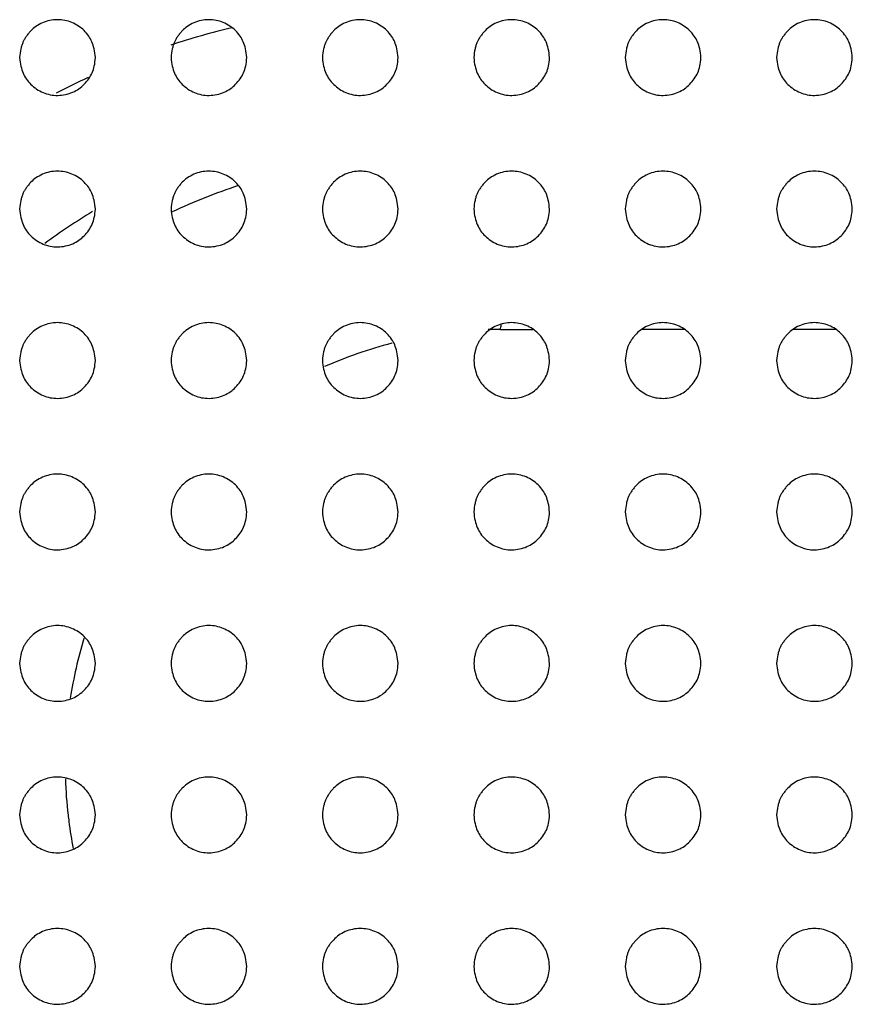
# Model space of a CAD drawing. Units: millimetres. Extents: x 0 to 7000, y 0 to 3600.
# Drawn here: x 1855 to 1866, y 1636 to 1649 of the extents above; entities that cross this region are included whole.
import ezdxf

# ---------------------------------------------------------------- set-up
doc = ezdxf.new("R2010")
doc.units = ezdxf.units.MM
doc.header["$LTSCALE"] = 385
doc.layers.get('0').update_dxf_attribs({"linetype": 'CONTINUOUS'})
doc.layers.add('02___PRT_ALL_AXES', color=7, linetype='CONTINUOUS')

msp = doc.modelspace()

# ---------------------------------------------------------------- linework, layer by layer
at = {"color": 7, "linetype": 'Continuous'}
for p, q in [((1864.004, 1644.707), (1863.439, 1644.707)), ((1864.004, 1644.706), (1863.439, 1644.705)), ((1866.004, 1644.708), (1865.439, 1644.708)), ((1866.004, 1644.707), (1865.439, 1644.707))]:
    msp.add_line(p, q, dxfattribs=at)
for centre, radius, start, end in [((1860.322, 1638.957), 10, 103.2269, 108.0844), ((1860.322, 1638.957), 10, 114.806, 117.4966), ((1860.598, 1639.031), 7.973, 108.1522, 114.9585), ((1860.622, 1638.957), 8.55, 121.2706, 126.3412), ((1861.535, 1639.462), 5.245, 89.5952, 91.3735), ((1861.121, 1644.824), 0.466, 345.4396, 352.9508), ((1862.509, 1776.922), 132.218, 269.59425, 269.78111), ((1861.598, 1638.894), 5.818, 104.537, 113.8058), ((1861.584, 1638.955), 5.762, 163.1315, 171.1597), ((1861.57, 1638.956), 5.748, 181.8198, 186.5917), ((1861.542, 1638.953), 5.719, 186.5953, 187.4618), ((1861.564, 1638.956), 5.742, 187.4639, 191.0677)]:
    msp.add_arc(centre, radius, start, end, dxfattribs=at)
at = {"layer": '02___PRT_ALL_AXES', "color": 7, "linetype": 'Continuous'}
for points, knots in [([(1856.221, 1648.297), (1856.218, 1648.339), (1856.207, 1648.417), (1856.177, 1648.508), (1856.138, 1648.58), (1856.073, 1648.657), (1856, 1648.716), (1855.912, 1648.763), (1855.818, 1648.791), (1855.72, 1648.801), (1855.618, 1648.79), (1855.521, 1648.759), (1855.432, 1648.709), (1855.38, 1648.663), (1855.337, 1648.615), (1855.307, 1648.575), (1855.282, 1648.537), (1855.265, 1648.501), (1855.249, 1648.46), (1855.232, 1648.396), (1855.224, 1648.34), (1855.221, 1648.298)], [0, 0, 0, 0, 0.062597, 0.125103, 0.18761, 0.250116, 0.312623, 0.37513, 0.437636, 0.500143, 0.56265, 0.625156, 0.687663, 0.750169, 0.781423, 0.812676, 0.843929, 0.875183, 0.906436, 0.937689, 1, 1, 1, 1]), ([(1858.221, 1648.297), (1858.218, 1648.339), (1858.207, 1648.417), (1858.177, 1648.508), (1858.138, 1648.58), (1858.073, 1648.657), (1858, 1648.716), (1857.912, 1648.763), (1857.818, 1648.791), (1857.72, 1648.801), (1857.618, 1648.79), (1857.521, 1648.759), (1857.432, 1648.709), (1857.38, 1648.663), (1857.337, 1648.615), (1857.307, 1648.575), (1857.282, 1648.537), (1857.265, 1648.501), (1857.249, 1648.46), (1857.232, 1648.396), (1857.224, 1648.34), (1857.221, 1648.298)], [0, 0, 0, 0, 0.062597, 0.125103, 0.18761, 0.250116, 0.312623, 0.37513, 0.437636, 0.500143, 0.56265, 0.625156, 0.687663, 0.750169, 0.781423, 0.812676, 0.843929, 0.875183, 0.906436, 0.937689, 1, 1, 1, 1]), ([(1860.221, 1648.297), (1860.218, 1648.339), (1860.207, 1648.417), (1860.177, 1648.508), (1860.138, 1648.58), (1860.073, 1648.657), (1860, 1648.716), (1859.912, 1648.763), (1859.818, 1648.791), (1859.72, 1648.801), (1859.618, 1648.79), (1859.521, 1648.759), (1859.432, 1648.709), (1859.38, 1648.663), (1859.337, 1648.615), (1859.307, 1648.575), (1859.282, 1648.537), (1859.265, 1648.501), (1859.249, 1648.46), (1859.232, 1648.396), (1859.224, 1648.34), (1859.221, 1648.298)], [0, 0, 0, 0, 0.062597, 0.125103, 0.18761, 0.250116, 0.312623, 0.37513, 0.437636, 0.500143, 0.56265, 0.625156, 0.687663, 0.750169, 0.781423, 0.812676, 0.843929, 0.875183, 0.906436, 0.937689, 1, 1, 1, 1]), ([(1862.221, 1648.297), (1862.218, 1648.339), (1862.207, 1648.417), (1862.177, 1648.508), (1862.138, 1648.58), (1862.073, 1648.657), (1862, 1648.716), (1861.912, 1648.763), (1861.818, 1648.791), (1861.72, 1648.801), (1861.618, 1648.79), (1861.521, 1648.759), (1861.432, 1648.709), (1861.38, 1648.663), (1861.337, 1648.615), (1861.307, 1648.575), (1861.282, 1648.537), (1861.265, 1648.501), (1861.249, 1648.46), (1861.232, 1648.396), (1861.224, 1648.34), (1861.221, 1648.298)], [0, 0, 0, 0, 0.062597, 0.125103, 0.18761, 0.250116, 0.312623, 0.37513, 0.437636, 0.500143, 0.56265, 0.625156, 0.687663, 0.750169, 0.781423, 0.812676, 0.843929, 0.875183, 0.906436, 0.937689, 1, 1, 1, 1]), ([(1864.221, 1648.297), (1864.218, 1648.339), (1864.207, 1648.417), (1864.177, 1648.508), (1864.138, 1648.58), (1864.073, 1648.657), (1864, 1648.716), (1863.912, 1648.763), (1863.818, 1648.791), (1863.72, 1648.801), (1863.618, 1648.79), (1863.521, 1648.759), (1863.432, 1648.709), (1863.38, 1648.663), (1863.337, 1648.615), (1863.307, 1648.575), (1863.282, 1648.537), (1863.265, 1648.501), (1863.249, 1648.46), (1863.232, 1648.396), (1863.224, 1648.34), (1863.221, 1648.298)], [0, 0, 0, 0, 0.062597, 0.125103, 0.18761, 0.250116, 0.312623, 0.37513, 0.437636, 0.500143, 0.56265, 0.625156, 0.687663, 0.750169, 0.781423, 0.812676, 0.843929, 0.875183, 0.906436, 0.937689, 1, 1, 1, 1]), ([(1866.221, 1648.297), (1866.218, 1648.339), (1866.207, 1648.417), (1866.177, 1648.508), (1866.138, 1648.58), (1866.073, 1648.657), (1866, 1648.716), (1865.912, 1648.763), (1865.818, 1648.791), (1865.72, 1648.801), (1865.618, 1648.79), (1865.521, 1648.759), (1865.432, 1648.709), (1865.38, 1648.663), (1865.337, 1648.615), (1865.307, 1648.575), (1865.282, 1648.537), (1865.265, 1648.501), (1865.249, 1648.46), (1865.232, 1648.396), (1865.224, 1648.34), (1865.221, 1648.298)], [0, 0, 0, 0, 0.062597, 0.125103, 0.18761, 0.250116, 0.312623, 0.37513, 0.437636, 0.500143, 0.56265, 0.625156, 0.687663, 0.750169, 0.781423, 0.812676, 0.843929, 0.875183, 0.906436, 0.937689, 1, 1, 1, 1]), ([(1855.221, 1648.298), (1855.227, 1648.214), (1855.258, 1648.083), (1855.359, 1647.937), (1855.526, 1647.823), (1855.722, 1647.784), (1855.932, 1647.829), (1856.08, 1647.937), (1856.192, 1648.094), (1856.216, 1648.214), (1856.221, 1648.297)], [0, 0, 0, 0, 0.125103, 0.250117, 0.375131, 0.500144, 0.625158, 0.750172, 0.875186, 1, 1, 1, 1]), ([(1857.221, 1648.298), (1857.227, 1648.214), (1857.258, 1648.083), (1857.359, 1647.937), (1857.526, 1647.823), (1857.722, 1647.784), (1857.932, 1647.829), (1858.08, 1647.937), (1858.192, 1648.094), (1858.216, 1648.214), (1858.221, 1648.297)], [0, 0, 0, 0, 0.125103, 0.250117, 0.375131, 0.500144, 0.625158, 0.750172, 0.875186, 1, 1, 1, 1]), ([(1859.221, 1648.298), (1859.227, 1648.214), (1859.258, 1648.083), (1859.359, 1647.937), (1859.526, 1647.823), (1859.722, 1647.784), (1859.932, 1647.829), (1860.08, 1647.937), (1860.192, 1648.094), (1860.216, 1648.214), (1860.221, 1648.297)], [0, 0, 0, 0, 0.125103, 0.250117, 0.375131, 0.500144, 0.625158, 0.750172, 0.875186, 1, 1, 1, 1]), ([(1861.221, 1648.298), (1861.227, 1648.214), (1861.258, 1648.083), (1861.359, 1647.937), (1861.526, 1647.823), (1861.722, 1647.784), (1861.932, 1647.829), (1862.08, 1647.937), (1862.192, 1648.094), (1862.216, 1648.214), (1862.221, 1648.297)], [0, 0, 0, 0, 0.125103, 0.250117, 0.375131, 0.500144, 0.625158, 0.750172, 0.875186, 1, 1, 1, 1]), ([(1863.221, 1648.298), (1863.227, 1648.214), (1863.258, 1648.083), (1863.359, 1647.937), (1863.526, 1647.823), (1863.722, 1647.784), (1863.932, 1647.829), (1864.08, 1647.937), (1864.192, 1648.094), (1864.216, 1648.214), (1864.221, 1648.297)], [0, 0, 0, 0, 0.125103, 0.250117, 0.375131, 0.500144, 0.625158, 0.750172, 0.875186, 1, 1, 1, 1]), ([(1865.221, 1648.298), (1865.227, 1648.214), (1865.258, 1648.083), (1865.359, 1647.937), (1865.526, 1647.823), (1865.722, 1647.784), (1865.932, 1647.829), (1866.08, 1647.937), (1866.192, 1648.094), (1866.216, 1648.214), (1866.221, 1648.297)], [0, 0, 0, 0, 0.125103, 0.250117, 0.375131, 0.500144, 0.625158, 0.750172, 0.875186, 1, 1, 1, 1]), ([(1856.221, 1646.297), (1856.218, 1646.339), (1856.207, 1646.417), (1856.177, 1646.508), (1856.138, 1646.58), (1856.073, 1646.657), (1856, 1646.716), (1855.912, 1646.763), (1855.818, 1646.791), (1855.72, 1646.801), (1855.618, 1646.79), (1855.521, 1646.759), (1855.432, 1646.709), (1855.38, 1646.663), (1855.337, 1646.615), (1855.307, 1646.575), (1855.282, 1646.537), (1855.265, 1646.501), (1855.249, 1646.46), (1855.232, 1646.396), (1855.224, 1646.34), (1855.221, 1646.298)], [0, 0, 0, 0, 0.062597, 0.125103, 0.18761, 0.250116, 0.312623, 0.37513, 0.437636, 0.500143, 0.56265, 0.625156, 0.687663, 0.750169, 0.781423, 0.812676, 0.843929, 0.875183, 0.906436, 0.937689, 1, 1, 1, 1]), ([(1858.221, 1646.297), (1858.218, 1646.339), (1858.207, 1646.417), (1858.177, 1646.508), (1858.138, 1646.58), (1858.073, 1646.657), (1858, 1646.716), (1857.912, 1646.763), (1857.818, 1646.791), (1857.72, 1646.801), (1857.618, 1646.79), (1857.521, 1646.759), (1857.432, 1646.709), (1857.38, 1646.663), (1857.337, 1646.615), (1857.307, 1646.575), (1857.282, 1646.537), (1857.265, 1646.501), (1857.249, 1646.46), (1857.232, 1646.396), (1857.224, 1646.34), (1857.221, 1646.298)], [0, 0, 0, 0, 0.062597, 0.125103, 0.18761, 0.250116, 0.312623, 0.37513, 0.437636, 0.500143, 0.56265, 0.625156, 0.687663, 0.750169, 0.781423, 0.812676, 0.843929, 0.875183, 0.906436, 0.937689, 1, 1, 1, 1]), ([(1860.221, 1646.297), (1860.218, 1646.339), (1860.207, 1646.417), (1860.177, 1646.508), (1860.138, 1646.58), (1860.073, 1646.657), (1860, 1646.716), (1859.912, 1646.763), (1859.818, 1646.791), (1859.72, 1646.801), (1859.618, 1646.79), (1859.521, 1646.759), (1859.432, 1646.709), (1859.38, 1646.663), (1859.337, 1646.615), (1859.307, 1646.575), (1859.282, 1646.537), (1859.265, 1646.501), (1859.249, 1646.46), (1859.232, 1646.396), (1859.224, 1646.34), (1859.221, 1646.298)], [0, 0, 0, 0, 0.062597, 0.125103, 0.18761, 0.250116, 0.312623, 0.37513, 0.437636, 0.500143, 0.56265, 0.625156, 0.687663, 0.750169, 0.781423, 0.812676, 0.843929, 0.875183, 0.906436, 0.937689, 1, 1, 1, 1]), ([(1862.221, 1646.297), (1862.218, 1646.339), (1862.207, 1646.417), (1862.177, 1646.508), (1862.138, 1646.58), (1862.073, 1646.657), (1862, 1646.716), (1861.912, 1646.763), (1861.818, 1646.791), (1861.72, 1646.801), (1861.618, 1646.79), (1861.521, 1646.759), (1861.432, 1646.709), (1861.38, 1646.663), (1861.337, 1646.615), (1861.307, 1646.575), (1861.282, 1646.537), (1861.265, 1646.501), (1861.249, 1646.46), (1861.232, 1646.396), (1861.224, 1646.34), (1861.221, 1646.298)], [0, 0, 0, 0, 0.062597, 0.125103, 0.18761, 0.250116, 0.312623, 0.37513, 0.437636, 0.500143, 0.56265, 0.625156, 0.687663, 0.750169, 0.781423, 0.812676, 0.843929, 0.875183, 0.906436, 0.937689, 1, 1, 1, 1]), ([(1864.221, 1646.297), (1864.218, 1646.339), (1864.207, 1646.417), (1864.177, 1646.508), (1864.138, 1646.58), (1864.073, 1646.657), (1864, 1646.716), (1863.912, 1646.763), (1863.818, 1646.791), (1863.72, 1646.801), (1863.618, 1646.79), (1863.521, 1646.759), (1863.432, 1646.709), (1863.38, 1646.663), (1863.337, 1646.615), (1863.307, 1646.575), (1863.282, 1646.537), (1863.265, 1646.501), (1863.249, 1646.46), (1863.232, 1646.396), (1863.224, 1646.34), (1863.221, 1646.298)], [0, 0, 0, 0, 0.062597, 0.125103, 0.18761, 0.250116, 0.312623, 0.37513, 0.437636, 0.500143, 0.56265, 0.625156, 0.687663, 0.750169, 0.781423, 0.812676, 0.843929, 0.875183, 0.906436, 0.937689, 1, 1, 1, 1]), ([(1866.221, 1646.297), (1866.218, 1646.339), (1866.207, 1646.417), (1866.177, 1646.508), (1866.138, 1646.58), (1866.073, 1646.657), (1866, 1646.716), (1865.912, 1646.763), (1865.818, 1646.791), (1865.72, 1646.801), (1865.618, 1646.79), (1865.521, 1646.759), (1865.432, 1646.709), (1865.38, 1646.663), (1865.337, 1646.615), (1865.307, 1646.575), (1865.282, 1646.537), (1865.265, 1646.501), (1865.249, 1646.46), (1865.232, 1646.396), (1865.224, 1646.34), (1865.221, 1646.298)], [0, 0, 0, 0, 0.062597, 0.125103, 0.18761, 0.250116, 0.312623, 0.37513, 0.437636, 0.500143, 0.56265, 0.625156, 0.687663, 0.750169, 0.781423, 0.812676, 0.843929, 0.875183, 0.906436, 0.937689, 1, 1, 1, 1]), ([(1855.221, 1646.298), (1855.227, 1646.214), (1855.258, 1646.083), (1855.359, 1645.937), (1855.526, 1645.823), (1855.722, 1645.784), (1855.932, 1645.829), (1856.08, 1645.937), (1856.192, 1646.094), (1856.216, 1646.214), (1856.221, 1646.297)], [0, 0, 0, 0, 0.125103, 0.250117, 0.375131, 0.500144, 0.625158, 0.750172, 0.875186, 1, 1, 1, 1]), ([(1857.221, 1646.298), (1857.227, 1646.214), (1857.258, 1646.083), (1857.359, 1645.937), (1857.526, 1645.823), (1857.722, 1645.784), (1857.932, 1645.829), (1858.08, 1645.937), (1858.192, 1646.094), (1858.216, 1646.214), (1858.221, 1646.297)], [0, 0, 0, 0, 0.125103, 0.250117, 0.375131, 0.500144, 0.625158, 0.750172, 0.875186, 1, 1, 1, 1]), ([(1859.221, 1646.298), (1859.227, 1646.214), (1859.258, 1646.083), (1859.359, 1645.937), (1859.526, 1645.823), (1859.722, 1645.784), (1859.932, 1645.829), (1860.08, 1645.937), (1860.192, 1646.094), (1860.216, 1646.214), (1860.221, 1646.297)], [0, 0, 0, 0, 0.125103, 0.250117, 0.375131, 0.500144, 0.625158, 0.750172, 0.875186, 1, 1, 1, 1]), ([(1861.221, 1646.298), (1861.227, 1646.214), (1861.258, 1646.083), (1861.359, 1645.937), (1861.526, 1645.823), (1861.722, 1645.784), (1861.932, 1645.829), (1862.08, 1645.937), (1862.192, 1646.094), (1862.216, 1646.214), (1862.221, 1646.297)], [0, 0, 0, 0, 0.125103, 0.250117, 0.375131, 0.500144, 0.625158, 0.750172, 0.875186, 1, 1, 1, 1]), ([(1863.221, 1646.298), (1863.227, 1646.214), (1863.258, 1646.083), (1863.359, 1645.937), (1863.526, 1645.823), (1863.722, 1645.784), (1863.932, 1645.829), (1864.08, 1645.937), (1864.192, 1646.094), (1864.216, 1646.214), (1864.221, 1646.297)], [0, 0, 0, 0, 0.125103, 0.250117, 0.375131, 0.500144, 0.625158, 0.750172, 0.875186, 1, 1, 1, 1]), ([(1865.221, 1646.298), (1865.227, 1646.214), (1865.258, 1646.083), (1865.359, 1645.937), (1865.526, 1645.823), (1865.722, 1645.784), (1865.932, 1645.829), (1866.08, 1645.937), (1866.192, 1646.094), (1866.216, 1646.214), (1866.221, 1646.297)], [0, 0, 0, 0, 0.125103, 0.250117, 0.375131, 0.500144, 0.625158, 0.750172, 0.875186, 1, 1, 1, 1]), ([(1856.221, 1644.297), (1856.218, 1644.339), (1856.207, 1644.417), (1856.177, 1644.508), (1856.138, 1644.58), (1856.073, 1644.657), (1856, 1644.716), (1855.912, 1644.763), (1855.818, 1644.791), (1855.72, 1644.801), (1855.618, 1644.79), (1855.521, 1644.759), (1855.432, 1644.709), (1855.38, 1644.663), (1855.337, 1644.615), (1855.307, 1644.575), (1855.282, 1644.537), (1855.265, 1644.501), (1855.249, 1644.46), (1855.232, 1644.396), (1855.224, 1644.34), (1855.221, 1644.298)], [0, 0, 0, 0, 0.062597, 0.125103, 0.18761, 0.250116, 0.312623, 0.37513, 0.437636, 0.500143, 0.56265, 0.625156, 0.687663, 0.750169, 0.781423, 0.812676, 0.843929, 0.875183, 0.906436, 0.937689, 1, 1, 1, 1]), ([(1858.221, 1644.297), (1858.218, 1644.339), (1858.207, 1644.417), (1858.177, 1644.508), (1858.138, 1644.58), (1858.073, 1644.657), (1858, 1644.716), (1857.912, 1644.763), (1857.818, 1644.791), (1857.72, 1644.801), (1857.618, 1644.79), (1857.521, 1644.759), (1857.432, 1644.709), (1857.38, 1644.663), (1857.337, 1644.615), (1857.307, 1644.575), (1857.282, 1644.537), (1857.265, 1644.501), (1857.249, 1644.46), (1857.232, 1644.396), (1857.224, 1644.34), (1857.221, 1644.298)], [0, 0, 0, 0, 0.062597, 0.125103, 0.18761, 0.250116, 0.312623, 0.37513, 0.437636, 0.500143, 0.56265, 0.625156, 0.687663, 0.750169, 0.781423, 0.812676, 0.843929, 0.875183, 0.906436, 0.937689, 1, 1, 1, 1]), ([(1860.221, 1644.297), (1860.218, 1644.339), (1860.207, 1644.417), (1860.177, 1644.508), (1860.138, 1644.58), (1860.073, 1644.657), (1860, 1644.716), (1859.912, 1644.763), (1859.818, 1644.791), (1859.72, 1644.801), (1859.618, 1644.79), (1859.521, 1644.759), (1859.432, 1644.709), (1859.38, 1644.663), (1859.337, 1644.615), (1859.307, 1644.575), (1859.282, 1644.537), (1859.265, 1644.501), (1859.249, 1644.46), (1859.232, 1644.396), (1859.224, 1644.34), (1859.221, 1644.298)], [0, 0, 0, 0, 0.062597, 0.125103, 0.18761, 0.250116, 0.312623, 0.37513, 0.437636, 0.500143, 0.56265, 0.625156, 0.687663, 0.750169, 0.781423, 0.812676, 0.843929, 0.875183, 0.906436, 0.937689, 1, 1, 1, 1]), ([(1862.221, 1644.297), (1862.218, 1644.339), (1862.207, 1644.417), (1862.177, 1644.508), (1862.138, 1644.58), (1862.073, 1644.657), (1862, 1644.716), (1861.912, 1644.763), (1861.818, 1644.791), (1861.72, 1644.801), (1861.618, 1644.79), (1861.521, 1644.759), (1861.432, 1644.709), (1861.38, 1644.663), (1861.337, 1644.615), (1861.307, 1644.575), (1861.282, 1644.537), (1861.265, 1644.501), (1861.249, 1644.46), (1861.232, 1644.396), (1861.224, 1644.34), (1861.221, 1644.298)], [0, 0, 0, 0, 0.062597, 0.125103, 0.18761, 0.250116, 0.312623, 0.37513, 0.437636, 0.500143, 0.56265, 0.625156, 0.687663, 0.750169, 0.781423, 0.812676, 0.843929, 0.875183, 0.906436, 0.937689, 1, 1, 1, 1]), ([(1864.221, 1644.297), (1864.218, 1644.339), (1864.207, 1644.417), (1864.177, 1644.508), (1864.138, 1644.58), (1864.073, 1644.657), (1864, 1644.716), (1863.912, 1644.763), (1863.818, 1644.791), (1863.72, 1644.801), (1863.618, 1644.79), (1863.521, 1644.759), (1863.432, 1644.709), (1863.38, 1644.663), (1863.337, 1644.615), (1863.307, 1644.575), (1863.282, 1644.537), (1863.265, 1644.501), (1863.249, 1644.46), (1863.232, 1644.396), (1863.224, 1644.34), (1863.221, 1644.298)], [0, 0, 0, 0, 0.062597, 0.125103, 0.18761, 0.250116, 0.312623, 0.37513, 0.437636, 0.500143, 0.56265, 0.625156, 0.687663, 0.750169, 0.781423, 0.812676, 0.843929, 0.875183, 0.906436, 0.937689, 1, 1, 1, 1]), ([(1866.221, 1644.297), (1866.218, 1644.339), (1866.207, 1644.417), (1866.177, 1644.508), (1866.138, 1644.58), (1866.073, 1644.657), (1866, 1644.716), (1865.912, 1644.763), (1865.818, 1644.791), (1865.72, 1644.801), (1865.618, 1644.79), (1865.521, 1644.759), (1865.432, 1644.709), (1865.38, 1644.663), (1865.337, 1644.615), (1865.307, 1644.575), (1865.282, 1644.537), (1865.265, 1644.501), (1865.249, 1644.46), (1865.232, 1644.396), (1865.224, 1644.34), (1865.221, 1644.298)], [0, 0, 0, 0, 0.062597, 0.125103, 0.18761, 0.250116, 0.312623, 0.37513, 0.437636, 0.500143, 0.56265, 0.625156, 0.687663, 0.750169, 0.781423, 0.812676, 0.843929, 0.875183, 0.906436, 0.937689, 1, 1, 1, 1]), ([(1855.221, 1644.298), (1855.227, 1644.214), (1855.258, 1644.083), (1855.359, 1643.937), (1855.526, 1643.823), (1855.722, 1643.784), (1855.932, 1643.829), (1856.08, 1643.937), (1856.192, 1644.094), (1856.216, 1644.214), (1856.221, 1644.297)], [0, 0, 0, 0, 0.125103, 0.250117, 0.375131, 0.500144, 0.625158, 0.750172, 0.875186, 1, 1, 1, 1]), ([(1857.221, 1644.298), (1857.227, 1644.214), (1857.258, 1644.083), (1857.359, 1643.937), (1857.526, 1643.823), (1857.722, 1643.784), (1857.932, 1643.829), (1858.08, 1643.937), (1858.192, 1644.094), (1858.216, 1644.214), (1858.221, 1644.297)], [0, 0, 0, 0, 0.125103, 0.250117, 0.375131, 0.500144, 0.625158, 0.750172, 0.875186, 1, 1, 1, 1]), ([(1859.221, 1644.298), (1859.227, 1644.214), (1859.258, 1644.083), (1859.359, 1643.937), (1859.526, 1643.823), (1859.722, 1643.784), (1859.932, 1643.829), (1860.08, 1643.937), (1860.192, 1644.094), (1860.216, 1644.214), (1860.221, 1644.297)], [0, 0, 0, 0, 0.125103, 0.250117, 0.375131, 0.500144, 0.625158, 0.750172, 0.875186, 1, 1, 1, 1]), ([(1861.221, 1644.298), (1861.227, 1644.214), (1861.258, 1644.083), (1861.359, 1643.937), (1861.526, 1643.823), (1861.722, 1643.784), (1861.932, 1643.829), (1862.08, 1643.937), (1862.192, 1644.094), (1862.216, 1644.214), (1862.221, 1644.297)], [0, 0, 0, 0, 0.125103, 0.250117, 0.375131, 0.500144, 0.625158, 0.750172, 0.875186, 1, 1, 1, 1]), ([(1863.221, 1644.298), (1863.227, 1644.214), (1863.258, 1644.083), (1863.359, 1643.937), (1863.526, 1643.823), (1863.722, 1643.784), (1863.932, 1643.829), (1864.08, 1643.937), (1864.192, 1644.094), (1864.216, 1644.214), (1864.221, 1644.297)], [0, 0, 0, 0, 0.125103, 0.250117, 0.375131, 0.500144, 0.625158, 0.750172, 0.875186, 1, 1, 1, 1]), ([(1865.221, 1644.298), (1865.227, 1644.214), (1865.258, 1644.083), (1865.359, 1643.937), (1865.526, 1643.823), (1865.722, 1643.784), (1865.932, 1643.829), (1866.08, 1643.937), (1866.192, 1644.094), (1866.216, 1644.214), (1866.221, 1644.297)], [0, 0, 0, 0, 0.125103, 0.250117, 0.375131, 0.500144, 0.625158, 0.750172, 0.875186, 1, 1, 1, 1]), ([(1856.221, 1642.297), (1856.218, 1642.339), (1856.207, 1642.417), (1856.177, 1642.508), (1856.138, 1642.58), (1856.073, 1642.657), (1856, 1642.716), (1855.912, 1642.763), (1855.818, 1642.791), (1855.72, 1642.801), (1855.618, 1642.79), (1855.521, 1642.759), (1855.432, 1642.709), (1855.38, 1642.663), (1855.337, 1642.615), (1855.307, 1642.575), (1855.282, 1642.537), (1855.265, 1642.501), (1855.249, 1642.46), (1855.232, 1642.396), (1855.224, 1642.34), (1855.221, 1642.298)], [0, 0, 0, 0, 0.062597, 0.125103, 0.18761, 0.250116, 0.312623, 0.37513, 0.437636, 0.500143, 0.56265, 0.625156, 0.687663, 0.750169, 0.781423, 0.812676, 0.843929, 0.875183, 0.906436, 0.937689, 1, 1, 1, 1]), ([(1858.221, 1642.297), (1858.218, 1642.339), (1858.207, 1642.417), (1858.177, 1642.508), (1858.138, 1642.58), (1858.073, 1642.657), (1858, 1642.716), (1857.912, 1642.763), (1857.818, 1642.791), (1857.72, 1642.801), (1857.618, 1642.79), (1857.521, 1642.759), (1857.432, 1642.709), (1857.38, 1642.663), (1857.337, 1642.615), (1857.307, 1642.575), (1857.282, 1642.537), (1857.265, 1642.501), (1857.249, 1642.46), (1857.232, 1642.396), (1857.224, 1642.34), (1857.221, 1642.298)], [0, 0, 0, 0, 0.062597, 0.125103, 0.18761, 0.250116, 0.312623, 0.37513, 0.437636, 0.500143, 0.56265, 0.625156, 0.687663, 0.750169, 0.781423, 0.812676, 0.843929, 0.875183, 0.906436, 0.937689, 1, 1, 1, 1]), ([(1860.221, 1642.297), (1860.218, 1642.339), (1860.207, 1642.417), (1860.177, 1642.508), (1860.138, 1642.58), (1860.073, 1642.657), (1860, 1642.716), (1859.912, 1642.763), (1859.818, 1642.791), (1859.72, 1642.801), (1859.618, 1642.79), (1859.521, 1642.759), (1859.432, 1642.709), (1859.38, 1642.663), (1859.337, 1642.615), (1859.307, 1642.575), (1859.282, 1642.537), (1859.265, 1642.501), (1859.249, 1642.46), (1859.232, 1642.396), (1859.224, 1642.34), (1859.221, 1642.298)], [0, 0, 0, 0, 0.062597, 0.125103, 0.18761, 0.250116, 0.312623, 0.37513, 0.437636, 0.500143, 0.56265, 0.625156, 0.687663, 0.750169, 0.781423, 0.812676, 0.843929, 0.875183, 0.906436, 0.937689, 1, 1, 1, 1]), ([(1862.221, 1642.297), (1862.218, 1642.339), (1862.207, 1642.417), (1862.177, 1642.508), (1862.138, 1642.58), (1862.073, 1642.657), (1862, 1642.716), (1861.912, 1642.763), (1861.818, 1642.791), (1861.72, 1642.801), (1861.618, 1642.79), (1861.521, 1642.759), (1861.432, 1642.709), (1861.38, 1642.663), (1861.337, 1642.615), (1861.307, 1642.575), (1861.282, 1642.537), (1861.265, 1642.501), (1861.249, 1642.46), (1861.232, 1642.396), (1861.224, 1642.34), (1861.221, 1642.298)], [0, 0, 0, 0, 0.062597, 0.125103, 0.18761, 0.250116, 0.312623, 0.37513, 0.437636, 0.500143, 0.56265, 0.625156, 0.687663, 0.750169, 0.781423, 0.812676, 0.843929, 0.875183, 0.906436, 0.937689, 1, 1, 1, 1]), ([(1864.221, 1642.297), (1864.218, 1642.339), (1864.207, 1642.417), (1864.177, 1642.508), (1864.138, 1642.58), (1864.073, 1642.657), (1864, 1642.716), (1863.912, 1642.763), (1863.818, 1642.791), (1863.72, 1642.801), (1863.618, 1642.79), (1863.521, 1642.759), (1863.432, 1642.709), (1863.38, 1642.663), (1863.337, 1642.615), (1863.307, 1642.575), (1863.282, 1642.537), (1863.265, 1642.501), (1863.249, 1642.46), (1863.232, 1642.396), (1863.224, 1642.34), (1863.221, 1642.298)], [0, 0, 0, 0, 0.062597, 0.125103, 0.18761, 0.250116, 0.312623, 0.37513, 0.437636, 0.500143, 0.56265, 0.625156, 0.687663, 0.750169, 0.781423, 0.812676, 0.843929, 0.875183, 0.906436, 0.937689, 1, 1, 1, 1]), ([(1866.221, 1642.297), (1866.218, 1642.339), (1866.207, 1642.417), (1866.177, 1642.508), (1866.138, 1642.58), (1866.073, 1642.657), (1866, 1642.716), (1865.912, 1642.763), (1865.818, 1642.791), (1865.72, 1642.801), (1865.618, 1642.79), (1865.521, 1642.759), (1865.432, 1642.709), (1865.38, 1642.663), (1865.337, 1642.615), (1865.307, 1642.575), (1865.282, 1642.537), (1865.265, 1642.501), (1865.249, 1642.46), (1865.232, 1642.396), (1865.224, 1642.34), (1865.221, 1642.298)], [0, 0, 0, 0, 0.062597, 0.125103, 0.18761, 0.250116, 0.312623, 0.37513, 0.437636, 0.500143, 0.56265, 0.625156, 0.687663, 0.750169, 0.781423, 0.812676, 0.843929, 0.875183, 0.906436, 0.937689, 1, 1, 1, 1]), ([(1855.221, 1642.298), (1855.227, 1642.214), (1855.258, 1642.083), (1855.359, 1641.937), (1855.526, 1641.823), (1855.722, 1641.784), (1855.932, 1641.829), (1856.08, 1641.937), (1856.192, 1642.094), (1856.216, 1642.214), (1856.221, 1642.297)], [0, 0, 0, 0, 0.125103, 0.250117, 0.375131, 0.500144, 0.625158, 0.750172, 0.875186, 1, 1, 1, 1]), ([(1857.221, 1642.298), (1857.227, 1642.214), (1857.258, 1642.083), (1857.359, 1641.937), (1857.526, 1641.823), (1857.722, 1641.784), (1857.932, 1641.829), (1858.08, 1641.937), (1858.192, 1642.094), (1858.216, 1642.214), (1858.221, 1642.297)], [0, 0, 0, 0, 0.125103, 0.250117, 0.375131, 0.500144, 0.625158, 0.750172, 0.875186, 1, 1, 1, 1]), ([(1859.221, 1642.298), (1859.227, 1642.214), (1859.258, 1642.083), (1859.359, 1641.937), (1859.526, 1641.823), (1859.722, 1641.784), (1859.932, 1641.829), (1860.08, 1641.937), (1860.192, 1642.094), (1860.216, 1642.214), (1860.221, 1642.297)], [0, 0, 0, 0, 0.125103, 0.250117, 0.375131, 0.500144, 0.625158, 0.750172, 0.875186, 1, 1, 1, 1]), ([(1861.221, 1642.298), (1861.227, 1642.214), (1861.258, 1642.083), (1861.359, 1641.937), (1861.526, 1641.823), (1861.722, 1641.784), (1861.932, 1641.829), (1862.08, 1641.937), (1862.192, 1642.094), (1862.216, 1642.214), (1862.221, 1642.297)], [0, 0, 0, 0, 0.125103, 0.250117, 0.375131, 0.500144, 0.625158, 0.750172, 0.875186, 1, 1, 1, 1]), ([(1863.221, 1642.298), (1863.227, 1642.214), (1863.258, 1642.083), (1863.359, 1641.937), (1863.526, 1641.823), (1863.722, 1641.784), (1863.932, 1641.829), (1864.08, 1641.937), (1864.192, 1642.094), (1864.216, 1642.214), (1864.221, 1642.297)], [0, 0, 0, 0, 0.125103, 0.250117, 0.375131, 0.500144, 0.625158, 0.750172, 0.875186, 1, 1, 1, 1]), ([(1865.221, 1642.298), (1865.227, 1642.214), (1865.258, 1642.083), (1865.359, 1641.937), (1865.526, 1641.823), (1865.722, 1641.784), (1865.932, 1641.829), (1866.08, 1641.937), (1866.192, 1642.094), (1866.216, 1642.214), (1866.221, 1642.297)], [0, 0, 0, 0, 0.125103, 0.250117, 0.375131, 0.500144, 0.625158, 0.750172, 0.875186, 1, 1, 1, 1]), ([(1856.221, 1640.297), (1856.218, 1640.339), (1856.207, 1640.417), (1856.177, 1640.508), (1856.138, 1640.58), (1856.073, 1640.657), (1856, 1640.716), (1855.912, 1640.763), (1855.818, 1640.791), (1855.72, 1640.801), (1855.618, 1640.79), (1855.521, 1640.759), (1855.432, 1640.709), (1855.38, 1640.663), (1855.337, 1640.615), (1855.307, 1640.575), (1855.282, 1640.537), (1855.265, 1640.501), (1855.249, 1640.46), (1855.232, 1640.396), (1855.224, 1640.34), (1855.221, 1640.298)], [0, 0, 0, 0, 0.062597, 0.125103, 0.18761, 0.250116, 0.312623, 0.37513, 0.437636, 0.500143, 0.56265, 0.625156, 0.687663, 0.750169, 0.781423, 0.812676, 0.843929, 0.875183, 0.906436, 0.937689, 1, 1, 1, 1]), ([(1858.221, 1640.297), (1858.218, 1640.339), (1858.207, 1640.417), (1858.177, 1640.508), (1858.138, 1640.58), (1858.073, 1640.657), (1858, 1640.716), (1857.912, 1640.763), (1857.818, 1640.791), (1857.72, 1640.801), (1857.618, 1640.79), (1857.521, 1640.759), (1857.432, 1640.709), (1857.38, 1640.663), (1857.337, 1640.615), (1857.307, 1640.575), (1857.282, 1640.537), (1857.265, 1640.501), (1857.249, 1640.46), (1857.232, 1640.396), (1857.224, 1640.34), (1857.221, 1640.298)], [0, 0, 0, 0, 0.062597, 0.125103, 0.18761, 0.250116, 0.312623, 0.37513, 0.437636, 0.500143, 0.56265, 0.625156, 0.687663, 0.750169, 0.781423, 0.812676, 0.843929, 0.875183, 0.906436, 0.937689, 1, 1, 1, 1]), ([(1860.221, 1640.297), (1860.218, 1640.339), (1860.207, 1640.417), (1860.177, 1640.508), (1860.138, 1640.58), (1860.073, 1640.657), (1860, 1640.716), (1859.912, 1640.763), (1859.818, 1640.791), (1859.72, 1640.801), (1859.618, 1640.79), (1859.521, 1640.759), (1859.432, 1640.709), (1859.38, 1640.663), (1859.337, 1640.615), (1859.307, 1640.575), (1859.282, 1640.537), (1859.265, 1640.501), (1859.249, 1640.46), (1859.232, 1640.396), (1859.224, 1640.34), (1859.221, 1640.298)], [0, 0, 0, 0, 0.062597, 0.125103, 0.18761, 0.250116, 0.312623, 0.37513, 0.437636, 0.500143, 0.56265, 0.625156, 0.687663, 0.750169, 0.781423, 0.812676, 0.843929, 0.875183, 0.906436, 0.937689, 1, 1, 1, 1]), ([(1862.221, 1640.297), (1862.218, 1640.339), (1862.207, 1640.417), (1862.177, 1640.508), (1862.138, 1640.58), (1862.073, 1640.657), (1862, 1640.716), (1861.912, 1640.763), (1861.818, 1640.791), (1861.72, 1640.801), (1861.618, 1640.79), (1861.521, 1640.759), (1861.432, 1640.709), (1861.38, 1640.663), (1861.337, 1640.615), (1861.307, 1640.575), (1861.282, 1640.537), (1861.265, 1640.501), (1861.249, 1640.46), (1861.232, 1640.396), (1861.224, 1640.34), (1861.221, 1640.298)], [0, 0, 0, 0, 0.062597, 0.125103, 0.18761, 0.250116, 0.312623, 0.37513, 0.437636, 0.500143, 0.56265, 0.625156, 0.687663, 0.750169, 0.781423, 0.812676, 0.843929, 0.875183, 0.906436, 0.937689, 1, 1, 1, 1]), ([(1864.221, 1640.297), (1864.218, 1640.339), (1864.207, 1640.417), (1864.177, 1640.508), (1864.138, 1640.58), (1864.073, 1640.657), (1864, 1640.716), (1863.912, 1640.763), (1863.818, 1640.791), (1863.72, 1640.801), (1863.618, 1640.79), (1863.521, 1640.759), (1863.432, 1640.709), (1863.38, 1640.663), (1863.337, 1640.615), (1863.307, 1640.575), (1863.282, 1640.537), (1863.265, 1640.501), (1863.249, 1640.46), (1863.232, 1640.396), (1863.224, 1640.34), (1863.221, 1640.298)], [0, 0, 0, 0, 0.062597, 0.125103, 0.18761, 0.250116, 0.312623, 0.37513, 0.437636, 0.500143, 0.56265, 0.625156, 0.687663, 0.750169, 0.781423, 0.812676, 0.843929, 0.875183, 0.906436, 0.937689, 1, 1, 1, 1]), ([(1866.221, 1640.297), (1866.218, 1640.339), (1866.207, 1640.417), (1866.177, 1640.508), (1866.138, 1640.58), (1866.073, 1640.657), (1866, 1640.716), (1865.912, 1640.763), (1865.818, 1640.791), (1865.72, 1640.801), (1865.618, 1640.79), (1865.521, 1640.759), (1865.432, 1640.709), (1865.38, 1640.663), (1865.337, 1640.615), (1865.307, 1640.575), (1865.282, 1640.537), (1865.265, 1640.501), (1865.249, 1640.46), (1865.232, 1640.396), (1865.224, 1640.34), (1865.221, 1640.298)], [0, 0, 0, 0, 0.062597, 0.125103, 0.18761, 0.250116, 0.312623, 0.37513, 0.437636, 0.500143, 0.56265, 0.625156, 0.687663, 0.750169, 0.781423, 0.812676, 0.843929, 0.875183, 0.906436, 0.937689, 1, 1, 1, 1]), ([(1855.221, 1640.298), (1855.227, 1640.214), (1855.258, 1640.083), (1855.359, 1639.937), (1855.526, 1639.823), (1855.722, 1639.784), (1855.932, 1639.829), (1856.08, 1639.937), (1856.192, 1640.094), (1856.216, 1640.214), (1856.221, 1640.297)], [0, 0, 0, 0, 0.125103, 0.250117, 0.375131, 0.500144, 0.625158, 0.750172, 0.875186, 1, 1, 1, 1]), ([(1857.221, 1640.298), (1857.227, 1640.214), (1857.258, 1640.083), (1857.359, 1639.937), (1857.526, 1639.823), (1857.722, 1639.784), (1857.932, 1639.829), (1858.08, 1639.937), (1858.192, 1640.094), (1858.216, 1640.214), (1858.221, 1640.297)], [0, 0, 0, 0, 0.125103, 0.250117, 0.375131, 0.500144, 0.625158, 0.750172, 0.875186, 1, 1, 1, 1]), ([(1859.221, 1640.298), (1859.227, 1640.214), (1859.258, 1640.083), (1859.359, 1639.937), (1859.526, 1639.823), (1859.722, 1639.784), (1859.932, 1639.829), (1860.08, 1639.937), (1860.192, 1640.094), (1860.216, 1640.214), (1860.221, 1640.297)], [0, 0, 0, 0, 0.125103, 0.250117, 0.375131, 0.500144, 0.625158, 0.750172, 0.875186, 1, 1, 1, 1]), ([(1861.221, 1640.298), (1861.227, 1640.214), (1861.258, 1640.083), (1861.359, 1639.937), (1861.526, 1639.823), (1861.722, 1639.784), (1861.932, 1639.829), (1862.08, 1639.937), (1862.192, 1640.094), (1862.216, 1640.214), (1862.221, 1640.297)], [0, 0, 0, 0, 0.125103, 0.250117, 0.375131, 0.500144, 0.625158, 0.750172, 0.875186, 1, 1, 1, 1]), ([(1863.221, 1640.298), (1863.227, 1640.214), (1863.258, 1640.083), (1863.359, 1639.937), (1863.526, 1639.823), (1863.722, 1639.784), (1863.932, 1639.829), (1864.08, 1639.937), (1864.192, 1640.094), (1864.216, 1640.214), (1864.221, 1640.297)], [0, 0, 0, 0, 0.125103, 0.250117, 0.375131, 0.500144, 0.625158, 0.750172, 0.875186, 1, 1, 1, 1]), ([(1865.221, 1640.298), (1865.227, 1640.214), (1865.258, 1640.083), (1865.359, 1639.937), (1865.526, 1639.823), (1865.722, 1639.784), (1865.932, 1639.829), (1866.08, 1639.937), (1866.192, 1640.094), (1866.216, 1640.214), (1866.221, 1640.297)], [0, 0, 0, 0, 0.125103, 0.250117, 0.375131, 0.500144, 0.625158, 0.750172, 0.875186, 1, 1, 1, 1]), ([(1856.221, 1638.297), (1856.218, 1638.34), (1856.207, 1638.417), (1856.177, 1638.508), (1856.138, 1638.58), (1856.073, 1638.657), (1856, 1638.716), (1855.912, 1638.763), (1855.818, 1638.791), (1855.72, 1638.801), (1855.618, 1638.79), (1855.521, 1638.76), (1855.432, 1638.709), (1855.38, 1638.663), (1855.337, 1638.615), (1855.307, 1638.576), (1855.282, 1638.537), (1855.265, 1638.501), (1855.249, 1638.46), (1855.232, 1638.397), (1855.224, 1638.34), (1855.221, 1638.298)], [0, 0, 0, 0, 0.062597, 0.125103, 0.18761, 0.250116, 0.312623, 0.37513, 0.437636, 0.500143, 0.56265, 0.625156, 0.687663, 0.750169, 0.781423, 0.812676, 0.843929, 0.875183, 0.906436, 0.937689, 1, 1, 1, 1]), ([(1858.221, 1638.297), (1858.218, 1638.34), (1858.207, 1638.417), (1858.177, 1638.508), (1858.138, 1638.58), (1858.073, 1638.657), (1858, 1638.716), (1857.912, 1638.763), (1857.818, 1638.791), (1857.72, 1638.801), (1857.618, 1638.79), (1857.521, 1638.76), (1857.432, 1638.709), (1857.38, 1638.663), (1857.337, 1638.615), (1857.307, 1638.576), (1857.282, 1638.537), (1857.265, 1638.501), (1857.249, 1638.46), (1857.232, 1638.397), (1857.224, 1638.34), (1857.221, 1638.298)], [0, 0, 0, 0, 0.062597, 0.125103, 0.18761, 0.250116, 0.312623, 0.37513, 0.437636, 0.500143, 0.56265, 0.625156, 0.687663, 0.750169, 0.781423, 0.812676, 0.843929, 0.875183, 0.906436, 0.937689, 1, 1, 1, 1]), ([(1860.221, 1638.297), (1860.218, 1638.34), (1860.207, 1638.417), (1860.177, 1638.508), (1860.138, 1638.58), (1860.073, 1638.657), (1860, 1638.716), (1859.912, 1638.763), (1859.818, 1638.791), (1859.72, 1638.801), (1859.618, 1638.79), (1859.521, 1638.76), (1859.432, 1638.709), (1859.38, 1638.663), (1859.337, 1638.615), (1859.307, 1638.576), (1859.282, 1638.537), (1859.265, 1638.501), (1859.249, 1638.46), (1859.232, 1638.397), (1859.224, 1638.34), (1859.221, 1638.298)], [0, 0, 0, 0, 0.062597, 0.125103, 0.18761, 0.250116, 0.312623, 0.37513, 0.437636, 0.500143, 0.56265, 0.625156, 0.687663, 0.750169, 0.781423, 0.812676, 0.843929, 0.875183, 0.906436, 0.937689, 1, 1, 1, 1]), ([(1862.221, 1638.297), (1862.218, 1638.34), (1862.207, 1638.417), (1862.177, 1638.508), (1862.138, 1638.58), (1862.073, 1638.657), (1862, 1638.716), (1861.912, 1638.763), (1861.818, 1638.791), (1861.72, 1638.801), (1861.618, 1638.79), (1861.521, 1638.76), (1861.432, 1638.709), (1861.38, 1638.663), (1861.337, 1638.615), (1861.307, 1638.576), (1861.282, 1638.537), (1861.265, 1638.501), (1861.249, 1638.46), (1861.232, 1638.397), (1861.224, 1638.34), (1861.221, 1638.298)], [0, 0, 0, 0, 0.062597, 0.125103, 0.18761, 0.250116, 0.312623, 0.37513, 0.437636, 0.500143, 0.56265, 0.625156, 0.687663, 0.750169, 0.781423, 0.812676, 0.843929, 0.875183, 0.906436, 0.937689, 1, 1, 1, 1]), ([(1864.221, 1638.297), (1864.218, 1638.34), (1864.207, 1638.417), (1864.177, 1638.508), (1864.138, 1638.58), (1864.073, 1638.657), (1864, 1638.716), (1863.912, 1638.763), (1863.818, 1638.791), (1863.72, 1638.801), (1863.618, 1638.79), (1863.521, 1638.76), (1863.432, 1638.709), (1863.38, 1638.663), (1863.337, 1638.615), (1863.307, 1638.576), (1863.282, 1638.537), (1863.265, 1638.501), (1863.249, 1638.46), (1863.232, 1638.397), (1863.224, 1638.34), (1863.221, 1638.298)], [0, 0, 0, 0, 0.062597, 0.125103, 0.18761, 0.250116, 0.312623, 0.37513, 0.437636, 0.500143, 0.56265, 0.625156, 0.687663, 0.750169, 0.781423, 0.812676, 0.843929, 0.875183, 0.906436, 0.937689, 1, 1, 1, 1]), ([(1866.221, 1638.297), (1866.218, 1638.34), (1866.207, 1638.417), (1866.177, 1638.508), (1866.138, 1638.58), (1866.073, 1638.657), (1866, 1638.716), (1865.912, 1638.763), (1865.818, 1638.791), (1865.72, 1638.801), (1865.618, 1638.79), (1865.521, 1638.76), (1865.432, 1638.709), (1865.38, 1638.663), (1865.337, 1638.615), (1865.307, 1638.576), (1865.282, 1638.537), (1865.265, 1638.501), (1865.249, 1638.46), (1865.232, 1638.397), (1865.224, 1638.34), (1865.221, 1638.298)], [0, 0, 0, 0, 0.062597, 0.125103, 0.18761, 0.250116, 0.312623, 0.37513, 0.437636, 0.500143, 0.56265, 0.625156, 0.687663, 0.750169, 0.781423, 0.812676, 0.843929, 0.875183, 0.906436, 0.937689, 1, 1, 1, 1]), ([(1855.221, 1638.298), (1855.227, 1638.214), (1855.258, 1638.083), (1855.359, 1637.937), (1855.526, 1637.823), (1855.722, 1637.784), (1855.932, 1637.829), (1856.08, 1637.938), (1856.192, 1638.094), (1856.216, 1638.214), (1856.221, 1638.297)], [0, 0, 0, 0, 0.125103, 0.250117, 0.375131, 0.500144, 0.625158, 0.750172, 0.875186, 1, 1, 1, 1]), ([(1857.221, 1638.298), (1857.227, 1638.214), (1857.258, 1638.083), (1857.359, 1637.937), (1857.526, 1637.823), (1857.722, 1637.784), (1857.932, 1637.829), (1858.08, 1637.938), (1858.192, 1638.094), (1858.216, 1638.214), (1858.221, 1638.297)], [0, 0, 0, 0, 0.125103, 0.250117, 0.375131, 0.500144, 0.625158, 0.750172, 0.875186, 1, 1, 1, 1]), ([(1859.221, 1638.298), (1859.227, 1638.214), (1859.258, 1638.083), (1859.359, 1637.937), (1859.526, 1637.823), (1859.722, 1637.784), (1859.932, 1637.829), (1860.08, 1637.938), (1860.192, 1638.094), (1860.216, 1638.214), (1860.221, 1638.297)], [0, 0, 0, 0, 0.125103, 0.250117, 0.375131, 0.500144, 0.625158, 0.750172, 0.875186, 1, 1, 1, 1]), ([(1861.221, 1638.298), (1861.227, 1638.214), (1861.258, 1638.083), (1861.359, 1637.937), (1861.526, 1637.823), (1861.722, 1637.784), (1861.932, 1637.829), (1862.08, 1637.938), (1862.192, 1638.094), (1862.216, 1638.214), (1862.221, 1638.297)], [0, 0, 0, 0, 0.125103, 0.250117, 0.375131, 0.500144, 0.625158, 0.750172, 0.875186, 1, 1, 1, 1]), ([(1863.221, 1638.298), (1863.227, 1638.214), (1863.258, 1638.083), (1863.359, 1637.937), (1863.526, 1637.823), (1863.722, 1637.784), (1863.932, 1637.829), (1864.08, 1637.938), (1864.192, 1638.094), (1864.216, 1638.214), (1864.221, 1638.297)], [0, 0, 0, 0, 0.125103, 0.250117, 0.375131, 0.500144, 0.625158, 0.750172, 0.875186, 1, 1, 1, 1]), ([(1865.221, 1638.298), (1865.227, 1638.214), (1865.258, 1638.083), (1865.359, 1637.937), (1865.526, 1637.823), (1865.722, 1637.784), (1865.932, 1637.829), (1866.08, 1637.938), (1866.192, 1638.094), (1866.216, 1638.214), (1866.221, 1638.297)], [0, 0, 0, 0, 0.125103, 0.250117, 0.375131, 0.500144, 0.625158, 0.750172, 0.875186, 1, 1, 1, 1]), ([(1856.221, 1636.297), (1856.218, 1636.34), (1856.207, 1636.417), (1856.177, 1636.508), (1856.138, 1636.58), (1856.073, 1636.657), (1856, 1636.716), (1855.913, 1636.763), (1855.818, 1636.791), (1855.72, 1636.801), (1855.618, 1636.79), (1855.521, 1636.76), (1855.432, 1636.709), (1855.381, 1636.663), (1855.337, 1636.615), (1855.307, 1636.576), (1855.282, 1636.537), (1855.265, 1636.501), (1855.249, 1636.46), (1855.232, 1636.397), (1855.224, 1636.34), (1855.221, 1636.298)], [0, 0, 0, 0, 0.062599, 0.125105, 0.187612, 0.250119, 0.312625, 0.375132, 0.437639, 0.500145, 0.562652, 0.625159, 0.687665, 0.750172, 0.781425, 0.812679, 0.843932, 0.875185, 0.906439, 0.937692, 1, 1, 1, 1]), ([(1858.221, 1636.297), (1858.218, 1636.34), (1858.207, 1636.417), (1858.177, 1636.508), (1858.138, 1636.58), (1858.073, 1636.657), (1858, 1636.716), (1857.913, 1636.763), (1857.818, 1636.791), (1857.72, 1636.801), (1857.618, 1636.79), (1857.521, 1636.76), (1857.432, 1636.709), (1857.381, 1636.663), (1857.337, 1636.615), (1857.307, 1636.576), (1857.282, 1636.537), (1857.265, 1636.501), (1857.249, 1636.46), (1857.232, 1636.397), (1857.224, 1636.34), (1857.221, 1636.298)], [0, 0, 0, 0, 0.062599, 0.125105, 0.187612, 0.250119, 0.312625, 0.375132, 0.437639, 0.500145, 0.562652, 0.625159, 0.687665, 0.750172, 0.781425, 0.812679, 0.843932, 0.875185, 0.906439, 0.937692, 1, 1, 1, 1]), ([(1860.221, 1636.297), (1860.218, 1636.34), (1860.207, 1636.417), (1860.177, 1636.508), (1860.138, 1636.58), (1860.073, 1636.657), (1860, 1636.716), (1859.913, 1636.763), (1859.818, 1636.791), (1859.72, 1636.801), (1859.618, 1636.79), (1859.521, 1636.76), (1859.432, 1636.709), (1859.381, 1636.663), (1859.337, 1636.615), (1859.307, 1636.576), (1859.282, 1636.537), (1859.265, 1636.501), (1859.249, 1636.46), (1859.232, 1636.397), (1859.224, 1636.34), (1859.221, 1636.298)], [0, 0, 0, 0, 0.062599, 0.125105, 0.187612, 0.250119, 0.312625, 0.375132, 0.437639, 0.500145, 0.562652, 0.625159, 0.687665, 0.750172, 0.781425, 0.812679, 0.843932, 0.875185, 0.906439, 0.937692, 1, 1, 1, 1]), ([(1862.221, 1636.297), (1862.218, 1636.34), (1862.207, 1636.417), (1862.177, 1636.508), (1862.138, 1636.58), (1862.073, 1636.657), (1862, 1636.716), (1861.913, 1636.763), (1861.818, 1636.791), (1861.72, 1636.801), (1861.618, 1636.79), (1861.521, 1636.76), (1861.432, 1636.709), (1861.381, 1636.663), (1861.337, 1636.615), (1861.307, 1636.576), (1861.282, 1636.537), (1861.265, 1636.501), (1861.249, 1636.46), (1861.232, 1636.397), (1861.224, 1636.34), (1861.221, 1636.298)], [0, 0, 0, 0, 0.062599, 0.125105, 0.187612, 0.250119, 0.312625, 0.375132, 0.437639, 0.500145, 0.562652, 0.625159, 0.687665, 0.750172, 0.781425, 0.812679, 0.843932, 0.875185, 0.906439, 0.937692, 1, 1, 1, 1]), ([(1864.221, 1636.297), (1864.218, 1636.34), (1864.207, 1636.417), (1864.177, 1636.508), (1864.138, 1636.58), (1864.073, 1636.657), (1864, 1636.716), (1863.913, 1636.763), (1863.818, 1636.791), (1863.72, 1636.801), (1863.618, 1636.79), (1863.521, 1636.76), (1863.432, 1636.709), (1863.381, 1636.663), (1863.337, 1636.615), (1863.307, 1636.576), (1863.282, 1636.537), (1863.265, 1636.501), (1863.249, 1636.46), (1863.232, 1636.397), (1863.224, 1636.34), (1863.221, 1636.298)], [0, 0, 0, 0, 0.062599, 0.125105, 0.187612, 0.250119, 0.312625, 0.375132, 0.437639, 0.500145, 0.562652, 0.625159, 0.687665, 0.750172, 0.781425, 0.812679, 0.843932, 0.875185, 0.906439, 0.937692, 1, 1, 1, 1]), ([(1866.221, 1636.297), (1866.218, 1636.34), (1866.207, 1636.417), (1866.177, 1636.508), (1866.138, 1636.58), (1866.073, 1636.657), (1866, 1636.716), (1865.913, 1636.763), (1865.818, 1636.791), (1865.72, 1636.801), (1865.618, 1636.79), (1865.521, 1636.76), (1865.432, 1636.709), (1865.381, 1636.663), (1865.337, 1636.615), (1865.307, 1636.576), (1865.282, 1636.537), (1865.265, 1636.501), (1865.249, 1636.46), (1865.232, 1636.397), (1865.224, 1636.34), (1865.221, 1636.298)], [0, 0, 0, 0, 0.062599, 0.125105, 0.187612, 0.250119, 0.312625, 0.375132, 0.437639, 0.500145, 0.562652, 0.625159, 0.687665, 0.750172, 0.781425, 0.812679, 0.843932, 0.875185, 0.906439, 0.937692, 1, 1, 1, 1]), ([(1855.221, 1636.298), (1855.227, 1636.214), (1855.258, 1636.083), (1855.359, 1635.937), (1855.526, 1635.823), (1855.722, 1635.784), (1855.932, 1635.829), (1856.08, 1635.937), (1856.192, 1636.094), (1856.216, 1636.214), (1856.221, 1636.297)], [0, 0, 0, 0, 0.125105, 0.250119, 0.375133, 0.500147, 0.625161, 0.750175, 0.875189, 1, 1, 1, 1]), ([(1857.221, 1636.298), (1857.227, 1636.214), (1857.258, 1636.083), (1857.359, 1635.937), (1857.526, 1635.823), (1857.722, 1635.784), (1857.932, 1635.829), (1858.08, 1635.937), (1858.192, 1636.094), (1858.216, 1636.214), (1858.221, 1636.297)], [0, 0, 0, 0, 0.125105, 0.250119, 0.375133, 0.500147, 0.625161, 0.750175, 0.875189, 1, 1, 1, 1]), ([(1859.221, 1636.298), (1859.227, 1636.214), (1859.258, 1636.083), (1859.359, 1635.937), (1859.526, 1635.823), (1859.722, 1635.784), (1859.932, 1635.829), (1860.08, 1635.937), (1860.192, 1636.094), (1860.216, 1636.214), (1860.221, 1636.297)], [0, 0, 0, 0, 0.125105, 0.250119, 0.375133, 0.500147, 0.625161, 0.750175, 0.875189, 1, 1, 1, 1]), ([(1861.221, 1636.298), (1861.227, 1636.214), (1861.258, 1636.083), (1861.359, 1635.937), (1861.526, 1635.823), (1861.722, 1635.784), (1861.932, 1635.829), (1862.08, 1635.937), (1862.192, 1636.094), (1862.216, 1636.214), (1862.221, 1636.297)], [0, 0, 0, 0, 0.125105, 0.250119, 0.375133, 0.500147, 0.625161, 0.750175, 0.875189, 1, 1, 1, 1]), ([(1863.221, 1636.298), (1863.227, 1636.214), (1863.258, 1636.083), (1863.359, 1635.937), (1863.526, 1635.823), (1863.722, 1635.784), (1863.932, 1635.829), (1864.08, 1635.937), (1864.192, 1636.094), (1864.216, 1636.214), (1864.221, 1636.297)], [0, 0, 0, 0, 0.125105, 0.250119, 0.375133, 0.500147, 0.625161, 0.750175, 0.875189, 1, 1, 1, 1]), ([(1865.221, 1636.298), (1865.227, 1636.214), (1865.258, 1636.083), (1865.359, 1635.937), (1865.526, 1635.823), (1865.722, 1635.784), (1865.932, 1635.829), (1866.08, 1635.937), (1866.192, 1636.094), (1866.216, 1636.214), (1866.221, 1636.297)], [0, 0, 0, 0, 0.125105, 0.250119, 0.375133, 0.500147, 0.625161, 0.750175, 0.875189, 1, 1, 1, 1])]:
    msp.add_open_spline(points, degree=3, knots=knots, dxfattribs=at)

doc.saveas('drawing.dxf')
